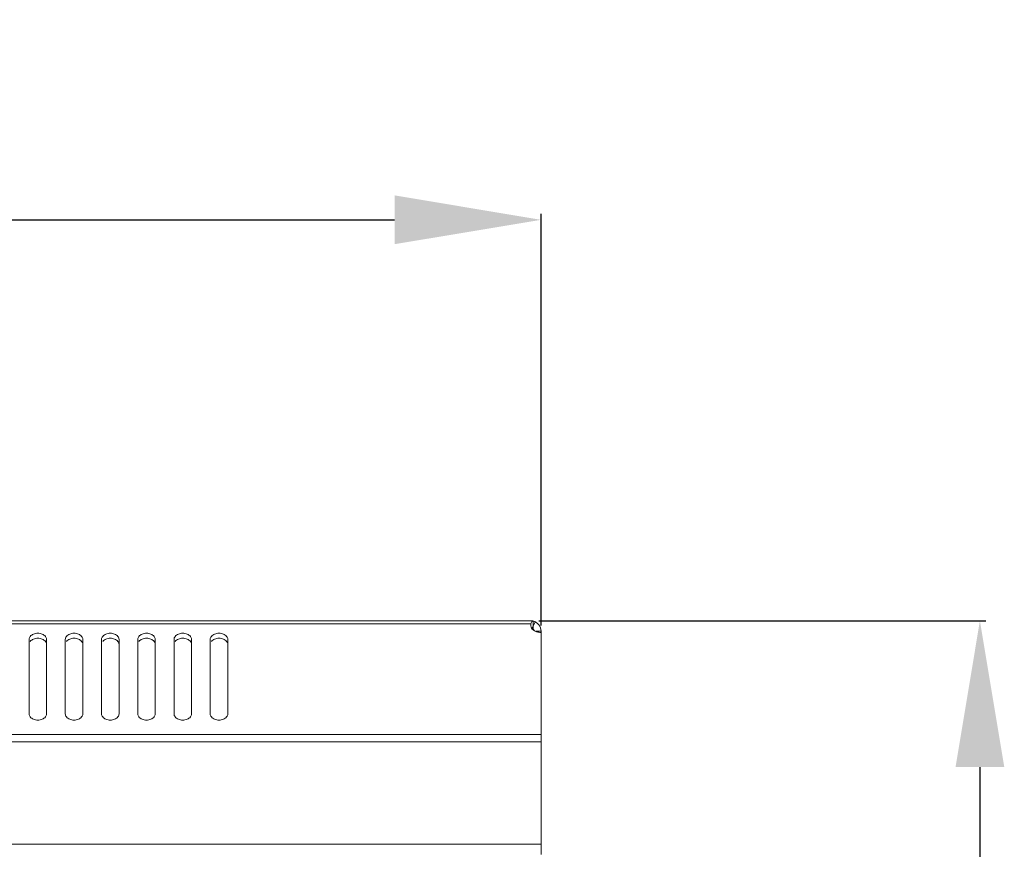
# Model space of a CAD drawing. Units: millimetres. Extents: x 0 to 3128, y 76 to 1626.
# Drawn here: x 1312 to 1480, y 1484 to 1626 of the extents above; entities that cross this region are included whole.
import ezdxf

# ---------------------------------------------------------------- set-up
doc = ezdxf.new("R2010")
doc.units = ezdxf.units.MM
doc.layers.add('Dimension', color=7, linetype='Continuous', lineweight=9)
doc.layers.add('Visible', color=7, linetype='Continuous', lineweight=15)
doc.styles.add('titelhoek', font='arial.ttf')
doc.dimstyles.get("Standard").update_dxf_attribs({"dimtxt": 25, "dimasz": 25, "dimexe": 1, "dimexo": 1, "dimgap": 5, "dimtad": 1, "dimdec": 4, "dimzin": 0, "dimdsep": 46, "dimtxsty": 'titelhoek', "dimcen": 0.09, "dimadec": 0, "dimazin": 0, "dimtfac": 1, "dimtdec": 4, "dimtofl": 0, "dimtmove": 0, "dimatfit": 3, "dimfxl": 0, "dimtolj": 1, "dimtzin": 0, "dimarcsym": 0})

# ---------------------------------------------------------------- blocks, each defined once
blk = doc.blocks.new('*D22')
at = {"layer": 'Defpoints', "color": 0, "transparency": 16777216}
for p in [(1400.64, 1591.97), (801.72, 1521.72), (1400.64, 1521.72)]:
    blk.add_point(p, dxfattribs=at)
at = {"layer": 'Dimension', "color": 0, "lineweight": -2, "transparency": 16777216}
for p, q in [((801.72, 1522.72), (801.72, 1592.97)), ((1400.64, 1522.72), (1400.64, 1592.97)), ((826.72, 1591.97), (1375.64, 1591.97))]:
    blk.add_line(p, q, dxfattribs=at)
at = {"layer": 'Dimension', "color": 0, "transparency": 16777216}
for points in [[(826.72, 1596.14), (826.72, 1587.81), (801.72, 1591.97)], [(1375.64, 1596.14), (1375.64, 1587.81), (1400.64, 1591.97)]]:
    blk.add_solid(points, dxfattribs=at)
at = {"layer": 'Dimension', "color": 0, "transparency": 16777216, "insert": (1101.18, 1609.74), "char_height": 25, "attachment_point": 5, "style": 'titelhoek'}
blk.add_mtext('\\A1;600', dxfattribs=at)
blk = doc.blocks.new('*D23')
at = {"layer": 'Defpoints', "color": 0, "transparency": 16777216}
for p in [(1399.29, 1523.52), (1399.29, 887.57), (1475.6, 887.57)]:
    blk.add_point(p, dxfattribs=at)
at = {"layer": 'Dimension', "color": 0, "lineweight": -2, "transparency": 16777216}
for p, q in [((1400.29, 1523.52), (1476.6, 1523.52)), ((1475.6, 1498.52), (1475.6, 912.57)), ((1400.29, 887.57), (1476.6, 887.57))]:
    blk.add_line(p, q, dxfattribs=at)
at = {"layer": 'Dimension', "color": 0, "transparency": 16777216}
for points in [[(1471.44, 1498.52), (1479.77, 1498.52), (1475.6, 1523.52)], [(1471.44, 912.57), (1479.77, 912.57), (1475.6, 887.57)]]:
    blk.add_solid(points, dxfattribs=at)
at = {"layer": 'Dimension', "color": 0, "transparency": 16777216, "insert": (1457.83, 1205.54), "char_height": 25, "attachment_point": 5, "rotation": 90, "style": 'titelhoek'}
blk.add_mtext('\\A1;638', dxfattribs=at)

msp = doc.modelspace()

# ---------------------------------------------------------------- linework, layer by layer
at = {"layer": 'Visible'}
for points in [[(803.07274, 1523.51865), (1399.28584, 1523.51865)], [(803.44142, 1522.98918), (1398.92501, 1522.98918)], [(1398.89364, 1522.74209), (1398.92501, 1522.98918)], [(1399.28584, 1522.31459), (1399.03875, 1522.31459)], [(1399.63098, 1523.32647), (1399.10935, 1522.25183)], [(1399.28584, 1523.51865), (1399.28584, 1522.32243)], [(1313.19703, 1507.60693), (1313.19703, 1520.31434)], [(1316.19347, 1520.31434), (1316.19347, 1507.60693)], [(1319.38209, 1507.60693), (1319.38209, 1520.31434)], [(1322.37853, 1520.31434), (1322.37853, 1507.60693)], [(1325.57499, 1507.60693), (1325.57499, 1520.31434)], [(1328.56359, 1520.31434), (1328.56359, 1507.60693)], [(1331.76005, 1507.60693), (1331.76005, 1520.31434)], [(1334.75649, 1520.31434), (1334.75649, 1507.60693)], [(1337.95295, 1507.60693), (1337.95295, 1520.31434)], [(1340.94939, 1520.31434), (1340.94939, 1507.60693)], [(1344.13801, 1507.60693), (1344.13801, 1520.31434)], [(1347.13445, 1520.31434), (1347.13445, 1507.60693)], [(1400.63502, 1521.72236), (1399.72903, 1521.72236)], [(1400.63502, 1504.08101), (1400.63502, 1521.72236)], [(801.71964, 1504.08101), (1400.63502, 1504.08101)], [(1400.63502, 1483.59227), (1400.63502, 1504.08101)], [(801.71964, 1502.81419), (1400.63502, 1502.81419)], [(801.71964, 1485.38072), (1400.63502, 1485.38072)]]:
    msp.add_lwpolyline(points, dxfattribs=at)
for points in [[(1399.10935, 1523.49512), (1399.03875, 1523.50296), (1398.90933, 1523.51081), (1398.83873, 1523.51081)], [(1398.9407, 1522.45186), (1398.90933, 1522.54599), (1398.89364, 1522.64404), (1398.89364, 1522.74209)], [(1398.92501, 1522.98918), (1398.9407, 1523.08723), (1398.95639, 1523.18136), (1398.99953, 1523.27156)], [(1399.03875, 1522.25183), (1398.99953, 1522.31459), (1398.96423, 1522.38126), (1398.9407, 1522.44401)], [(1398.99953, 1523.27941), (1399.02307, 1523.34216), (1399.05444, 1523.41668), (1399.11719, 1523.4559)], [(1399.38389, 1521.96945), (1399.34467, 1522.08318), (1399.21525, 1522.20869), (1399.10151, 1522.25968)], [(1399.11719, 1523.4559), (1399.1368, 1523.47159), (1399.16034, 1523.47943), (1399.17602, 1523.48728)], [(1399.12504, 1522.2989), (1399.17602, 1522.30674), (1399.23093, 1522.31459), (1399.28584, 1522.31459)], [(1399.17602, 1523.49512), (1399.2074, 1523.51081), (1399.24662, 1523.51865), (1399.28584, 1523.51865)], [(1400.63502, 1521.72236), (1400.65463, 1522.51461), (1400.05848, 1523.27941), (1399.28584, 1523.46374)], [(1313.94221, 1520.38102), (1313.73435, 1520.29866), (1313.53432, 1520.16923), (1313.38921, 1519.99274)], [(1320.13512, 1520.38102), (1319.92725, 1520.29866), (1319.72723, 1520.16923), (1319.58211, 1519.99274)], [(1326.32018, 1520.38102), (1326.12015, 1520.29866), (1325.92013, 1520.16923), (1325.76717, 1519.99274)], [(1332.50524, 1520.38102), (1332.30521, 1520.29866), (1332.10519, 1520.16923), (1331.96007, 1519.99274)], [(1338.69814, 1520.38102), (1338.49812, 1520.29866), (1338.29809, 1520.16923), (1338.15298, 1519.99274)], [(1344.89105, 1520.38102), (1344.68318, 1520.29866), (1344.48315, 1520.16923), (1344.33804, 1519.99274)]]:
    msp.add_open_spline(points, degree=3, dxfattribs=at)
for points, knots in [([(1399.38389, 1521.88316), (1399.35252, 1521.90669), (1399.32114, 1521.93023), (1399.28584, 1521.9616), (1399.19171, 1522.04396), (1399.10151, 1522.13809), (1399.03875, 1522.24399)], [0, 0, 0, 0, 1, 1, 1, 2, 2, 2, 2]), ([(1313.94221, 1521.2321), (1313.73435, 1521.14974), (1313.54217, 1521.03208), (1313.38921, 1520.84382), (1313.26762, 1520.70263), (1313.18918, 1520.49868), (1313.18918, 1520.31434)], [0, 0, 0, 0, 1, 1, 1, 2, 2, 2, 2]), ([(1315.44436, 1521.2321), (1315.21296, 1521.32623), (1314.9541, 1521.37722), (1314.69132, 1521.37722), (1314.43247, 1521.37722), (1314.18538, 1521.32623), (1313.95006, 1521.2321)], [0, 0, 0, 0, 1, 1, 1, 2, 2, 2, 2]), ([(1315.44436, 1520.38102), (1315.21296, 1520.47515), (1314.9541, 1520.52221), (1314.69132, 1520.52221), (1314.43247, 1520.52221), (1314.18538, 1520.47515), (1313.95006, 1520.38102)], [0, 0, 0, 0, 1, 1, 1, 2, 2, 2, 2]), ([(1316.19347, 1520.31434), (1316.19347, 1520.49868), (1316.1111, 1520.69478), (1315.99344, 1520.83598), (1315.85617, 1521.03208), (1315.6483, 1521.14974), (1315.44436, 1521.2321)], [0, 0, 0, 0, 1, 1, 1, 2, 2, 2, 2]), ([(1316.19347, 1519.46326), (1316.19347, 1519.6476), (1316.1111, 1519.83978), (1315.99344, 1519.98489), (1315.85617, 1520.16923), (1315.6483, 1520.29866), (1315.44436, 1520.38102)], [0, 0, 0, 0, 1, 1, 1, 2, 2, 2, 2]), ([(1320.13512, 1521.2321), (1319.92725, 1521.14974), (1319.73507, 1521.03208), (1319.58211, 1520.84382), (1319.46053, 1520.70263), (1319.38209, 1520.49868), (1319.38209, 1520.31434)], [0, 0, 0, 0, 1, 1, 1, 2, 2, 2, 2]), ([(1321.62942, 1521.2321), (1321.39802, 1521.32623), (1321.13916, 1521.37722), (1320.87638, 1521.37722), (1320.61753, 1521.37722), (1320.37044, 1521.32623), (1320.13512, 1521.2321)], [0, 0, 0, 0, 1, 1, 1, 2, 2, 2, 2]), ([(1321.62942, 1520.38102), (1321.39802, 1520.47515), (1321.13916, 1520.52221), (1320.87638, 1520.52221), (1320.61753, 1520.52221), (1320.37044, 1520.47515), (1320.13512, 1520.38102)], [0, 0, 0, 0, 1, 1, 1, 2, 2, 2, 2]), ([(1322.37853, 1520.31434), (1322.37853, 1520.49868), (1322.29616, 1520.69478), (1322.1785, 1520.83598), (1322.04123, 1521.03208), (1321.83336, 1521.14974), (1321.62942, 1521.2321)], [0, 0, 0, 0, 1, 1, 1, 2, 2, 2, 2]), ([(1322.37853, 1519.46326), (1322.37853, 1519.6476), (1322.29616, 1519.83978), (1322.1785, 1519.98489), (1322.04123, 1520.16923), (1321.83336, 1520.29866), (1321.62942, 1520.38102)], [0, 0, 0, 0, 1, 1, 1, 2, 2, 2, 2]), ([(1326.32018, 1521.2321), (1326.12015, 1521.14974), (1325.92013, 1521.03208), (1325.76717, 1520.84382), (1325.64559, 1520.70263), (1325.57499, 1520.49868), (1325.57499, 1520.31434)], [0, 0, 0, 0, 1, 1, 1, 2, 2, 2, 2]), ([(1327.81448, 1521.2321), (1327.58307, 1521.32623), (1327.32422, 1521.37722), (1327.06144, 1521.37722), (1326.81043, 1521.37722), (1326.5555, 1521.32623), (1326.32018, 1521.2321)], [0, 0, 0, 0, 1, 1, 1, 2, 2, 2, 2]), ([(1327.81448, 1520.38102), (1327.58307, 1520.47515), (1327.32422, 1520.52221), (1327.06144, 1520.52221), (1326.81043, 1520.52221), (1326.5555, 1520.47515), (1326.32018, 1520.38102)], [0, 0, 0, 0, 1, 1, 1, 2, 2, 2, 2]), ([(1328.56359, 1520.31434), (1328.56359, 1520.49868), (1328.48122, 1520.69478), (1328.37141, 1520.83598), (1328.22629, 1521.03208), (1328.01842, 1521.14974), (1327.81448, 1521.2321)], [0, 0, 0, 0, 1, 1, 1, 2, 2, 2, 2]), ([(1328.56359, 1519.46326), (1328.56359, 1519.6476), (1328.48122, 1519.83978), (1328.37141, 1519.98489), (1328.22629, 1520.16923), (1328.01842, 1520.29866), (1327.81448, 1520.38102)], [0, 0, 0, 0, 1, 1, 1, 2, 2, 2, 2]), ([(1332.50524, 1521.2321), (1332.30521, 1521.14974), (1332.10519, 1521.03208), (1331.96007, 1520.84382), (1331.83065, 1520.70263), (1331.76005, 1520.49868), (1331.76005, 1520.31434)], [0, 0, 0, 0, 1, 1, 1, 2, 2, 2, 2]), ([(1334.00738, 1521.2321), (1333.77598, 1521.32623), (1333.51712, 1521.37722), (1333.26219, 1521.37722), (1333.00334, 1521.37722), (1332.7484, 1521.32623), (1332.51308, 1521.2321)], [0, 0, 0, 0, 1, 1, 1, 2, 2, 2, 2]), ([(1334.00738, 1520.38102), (1333.77598, 1520.47515), (1333.51712, 1520.52221), (1333.26219, 1520.52221), (1333.00334, 1520.52221), (1332.7484, 1520.47515), (1332.51308, 1520.38102)], [0, 0, 0, 0, 1, 1, 1, 2, 2, 2, 2]), ([(1334.75649, 1520.31434), (1334.75649, 1520.49868), (1334.67413, 1520.69478), (1334.55647, 1520.83598), (1334.41919, 1521.03208), (1334.21133, 1521.14974), (1333.99954, 1521.2321)], [0, 0, 0, 0, 1, 1, 1, 2, 2, 2, 2]), ([(1334.75649, 1519.46326), (1334.75649, 1519.6476), (1334.67413, 1519.83978), (1334.55647, 1519.98489), (1334.41919, 1520.16923), (1334.21133, 1520.29866), (1333.99954, 1520.38102)], [0, 0, 0, 0, 1, 1, 1, 2, 2, 2, 2]), ([(1338.69814, 1521.2321), (1338.49812, 1521.14974), (1338.29809, 1521.03208), (1338.15298, 1520.84382), (1338.02355, 1520.70263), (1337.95295, 1520.49868), (1337.95295, 1520.31434)], [0, 0, 0, 0, 1, 1, 1, 2, 2, 2, 2]), ([(1340.19244, 1521.2321), (1339.96104, 1521.32623), (1339.70218, 1521.37722), (1339.44725, 1521.37722), (1339.1884, 1521.37722), (1338.93346, 1521.32623), (1338.69814, 1521.2321)], [0, 0, 0, 0, 1, 1, 1, 2, 2, 2, 2]), ([(1340.19244, 1520.38102), (1339.96104, 1520.47515), (1339.70218, 1520.52221), (1339.44725, 1520.52221), (1339.1884, 1520.52221), (1338.93346, 1520.47515), (1338.69814, 1520.38102)], [0, 0, 0, 0, 1, 1, 1, 2, 2, 2, 2]), ([(1340.94939, 1520.31434), (1340.94939, 1520.49868), (1340.86703, 1520.69478), (1340.74937, 1520.83598), (1340.6121, 1521.03208), (1340.40423, 1521.14974), (1340.19244, 1521.2321)], [0, 0, 0, 0, 1, 1, 1, 2, 2, 2, 2]), ([(1340.94939, 1519.46326), (1340.94939, 1519.6476), (1340.86703, 1519.83978), (1340.74937, 1519.98489), (1340.6121, 1520.16923), (1340.40423, 1520.29866), (1340.19244, 1520.38102)], [0, 0, 0, 0, 1, 1, 1, 2, 2, 2, 2]), ([(1344.89105, 1521.2321), (1344.68318, 1521.14974), (1344.491, 1521.03208), (1344.33804, 1520.84382), (1344.21645, 1520.70263), (1344.13801, 1520.49868), (1344.13801, 1520.31434)], [0, 0, 0, 0, 1, 1, 1, 2, 2, 2, 2]), ([(1346.38534, 1521.2321), (1346.15394, 1521.32623), (1345.89509, 1521.37722), (1345.64016, 1521.37722), (1345.3813, 1521.37722), (1345.12637, 1521.32623), (1344.89105, 1521.2321)], [0, 0, 0, 0, 1, 1, 1, 2, 2, 2, 2]), ([(1346.38534, 1520.38102), (1346.15394, 1520.47515), (1345.89509, 1520.52221), (1345.64016, 1520.52221), (1345.3813, 1520.52221), (1345.12637, 1520.47515), (1344.89105, 1520.38102)], [0, 0, 0, 0, 1, 1, 1, 2, 2, 2, 2]), ([(1347.13445, 1520.31434), (1347.13445, 1520.49868), (1347.05209, 1520.69478), (1346.93443, 1520.83598), (1346.79716, 1521.03208), (1346.58929, 1521.14974), (1346.3775, 1521.2321)], [0, 0, 0, 0, 1, 1, 1, 2, 2, 2, 2]), ([(1347.13445, 1519.46326), (1347.13445, 1519.6476), (1347.05209, 1519.83978), (1346.93443, 1519.98489), (1346.79716, 1520.16923), (1346.58929, 1520.29866), (1346.3775, 1520.38102)], [0, 0, 0, 0, 1, 1, 1, 2, 2, 2, 2]), ([(1400.63502, 1521.51057), (1400.38794, 1521.51057), (1400.12124, 1521.55371), (1399.88984, 1521.63215), (1399.7055, 1521.69098), (1399.53685, 1521.76942), (1399.38389, 1521.88316)], [0, 0, 0, 0, 1, 1, 1, 2, 2, 2, 2]), ([(1313.19703, 1507.60693), (1313.19703, 1507.42259), (1313.27547, 1507.23041), (1313.39705, 1507.0853), (1313.53432, 1506.90096), (1313.73435, 1506.77153), (1313.95006, 1506.69309), (1314.18538, 1506.59504), (1314.44031, 1506.54798), (1314.69132, 1506.54798), (1314.9541, 1506.54798), (1315.20511, 1506.59504), (1315.44436, 1506.69309), (1315.65615, 1506.77153), (1315.84833, 1506.90096), (1315.99344, 1507.0853), (1316.1111, 1507.23041), (1316.19347, 1507.42259), (1316.19347, 1507.60693)], [0, 0, 0, 0, 1, 1, 1, 2, 2, 2, 3, 3, 3, 4, 4, 4, 5, 5, 5, 6, 6, 6, 6]), ([(1319.38209, 1507.60693), (1319.38209, 1507.42259), (1319.46053, 1507.23041), (1319.58211, 1507.0853), (1319.71938, 1506.90096), (1319.92725, 1506.77153), (1320.13512, 1506.69309), (1320.37044, 1506.59504), (1320.62537, 1506.54798), (1320.87638, 1506.54798), (1321.13916, 1506.54798), (1321.39802, 1506.59504), (1321.62942, 1506.69309), (1321.84121, 1506.77153), (1322.03339, 1506.90096), (1322.1785, 1507.0853), (1322.29616, 1507.23041), (1322.37853, 1507.42259), (1322.37853, 1507.60693)], [0, 0, 0, 0, 1, 1, 1, 2, 2, 2, 3, 3, 3, 4, 4, 4, 5, 5, 5, 6, 6, 6, 6]), ([(1325.57499, 1507.60693), (1325.57499, 1507.42259), (1325.65343, 1507.23041), (1325.76717, 1507.0853), (1325.91229, 1506.90096), (1326.10447, 1506.77153), (1326.32018, 1506.69309), (1326.56334, 1506.59504), (1326.81043, 1506.54798), (1327.06929, 1506.54798), (1327.32422, 1506.54798), (1327.58307, 1506.59504), (1327.81448, 1506.69309), (1328.02627, 1506.77153), (1328.22629, 1506.90096), (1328.37141, 1507.0853), (1328.48907, 1507.23041), (1328.57143, 1507.42259), (1328.57143, 1507.60693)], [0, 0, 0, 0, 1, 1, 1, 2, 2, 2, 3, 3, 3, 4, 4, 4, 5, 5, 5, 6, 6, 6, 6]), ([(1331.76005, 1507.60693), (1331.76005, 1507.42259), (1331.83849, 1507.23041), (1331.96007, 1507.0853), (1332.09734, 1506.90096), (1332.28953, 1506.77153), (1332.50524, 1506.69309), (1332.7484, 1506.59504), (1332.99549, 1506.54798), (1333.25435, 1506.54798), (1333.50928, 1506.54798), (1333.76813, 1506.59504), (1333.99954, 1506.69309), (1334.21133, 1506.77153), (1334.41135, 1506.90096), (1334.55647, 1507.0853), (1334.67413, 1507.23041), (1334.75649, 1507.42259), (1334.75649, 1507.60693)], [0, 0, 0, 0, 1, 1, 1, 2, 2, 2, 3, 3, 3, 4, 4, 4, 5, 5, 5, 6, 6, 6, 6]), ([(1337.95295, 1507.60693), (1337.95295, 1507.42259), (1338.03139, 1507.23041), (1338.15298, 1507.0853), (1338.29025, 1506.90096), (1338.48243, 1506.77153), (1338.69814, 1506.69309), (1338.94131, 1506.59504), (1339.1884, 1506.54798), (1339.44725, 1506.54798), (1339.70218, 1506.54798), (1339.96104, 1506.59504), (1340.19244, 1506.69309), (1340.40423, 1506.77153), (1340.60425, 1506.90096), (1340.74937, 1507.0853), (1340.86703, 1507.23041), (1340.94939, 1507.42259), (1340.94939, 1507.60693)], [0, 0, 0, 0, 1, 1, 1, 2, 2, 2, 3, 3, 3, 4, 4, 4, 5, 5, 5, 6, 6, 6, 6]), ([(1344.13801, 1507.60693), (1344.13801, 1507.42259), (1344.21645, 1507.23041), (1344.33804, 1507.0853), (1344.47531, 1506.90096), (1344.66749, 1506.77153), (1344.89105, 1506.69309), (1345.12637, 1506.59504), (1345.37346, 1506.54798), (1345.63231, 1506.54798), (1345.89509, 1506.54798), (1346.1461, 1506.59504), (1346.3775, 1506.69309), (1346.59713, 1506.77153), (1346.78931, 1506.90096), (1346.93443, 1507.0853), (1347.05209, 1507.23041), (1347.13445, 1507.42259), (1347.13445, 1507.60693)], [0, 0, 0, 0, 1, 1, 1, 2, 2, 2, 3, 3, 3, 4, 4, 4, 5, 5, 5, 6, 6, 6, 6])]:
    msp.add_open_spline(points, degree=3, knots=knots, dxfattribs=at)

# ---------------------------------------------------------------- dimensions: what is measured, and where the dimension line sits
at = {"layer": 'Dimension'}
dim = msp.add_linear_dim(base=(1400.63502, 1591.97233), p1=(801.71964, 1521.72236), p2=(1400.63502, 1521.72236), text='600', dimstyle='Standard', override={"dimpost": ''}, dxfattribs=at)
dim.commit()
dim.dimension.update_dxf_attribs({"geometry": '*D22', "text_midpoint": (1101.17733, 1609.73665)})
dim = msp.add_linear_dim(base=(1475.60199, 887.56743), p1=(1399.28584, 1523.51865), p2=(1399.28584, 887.56743), angle=90, text='638', dimstyle='Standard', override={"dimpost": ''}, dxfattribs=at)
dim.commit()
dim.dimension.update_dxf_attribs({"geometry": '*D23', "text_midpoint": (1457.82913, 1205.54304)})

doc.saveas('drawing.dxf')
